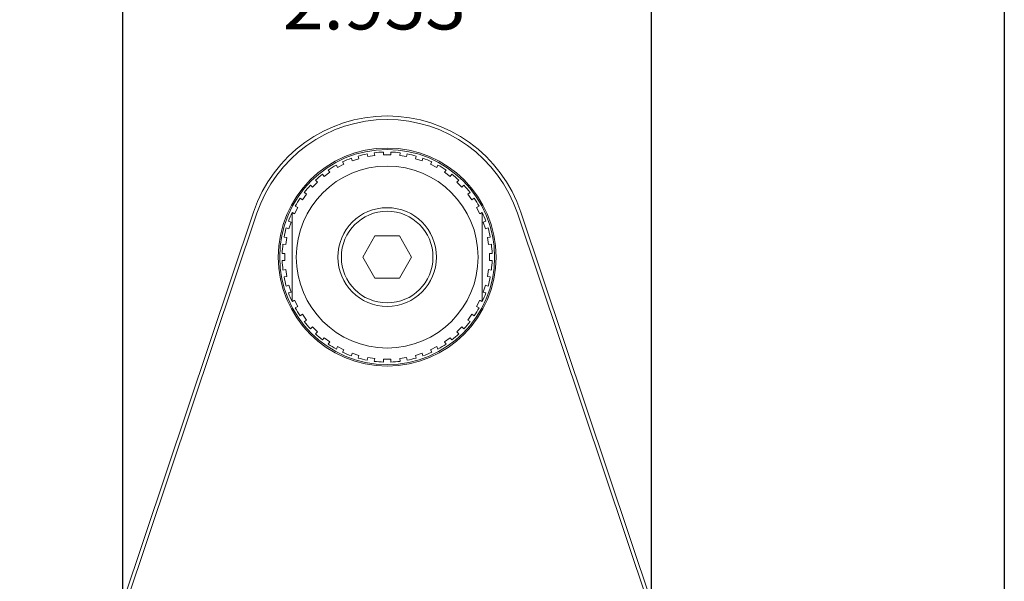
# Model space of a CAD drawing. Units: inches. Extents: x 0.6 to 26.9, y 0.6 to 20.6.
# Drawn here: x 21.4 to 26.9, y 11.7 to 14.8 of the extents above; entities that cross this region are included whole.
import ezdxf

# ---------------------------------------------------------------- set-up
doc = ezdxf.new("R2010")
doc.units = ezdxf.units.IN
doc.header["$LTSCALE"] = 2.5
doc.header["$MEASUREMENT"] = 0
doc.layers.get('0').update_dxf_attribs({"lineweight": 25})
doc.layers.add('D', color=7, linetype='Continuous', lineweight=18)
doc.layers.add('L', color=7, linetype='Continuous', lineweight=18)
doc.styles.add('DEFAULT-ANSI', font='arial.ttf')
doc.dimstyles.new('INCH', dxfattribs={"dimscale": 2.5, "dimtxt": 0.12, "dimasz": 0.098425, "dimexe": 0.125, "dimexo": 0.0625, "dimgap": 0.031496, "dimtad": 0, "dimtih": 1, "dimtoh": 1, "dimdec": 3, "dimrnd": 1e-08, "dimzin": 4, "dimdsep": 46, "dimtxsty": 'DEFAULT-ANSI', "dimcen": 0.09, "dimdle": 0.393701, "dimclrd": 7, "dimclre": 7, "dimclrt": 7, "dimadec": 0, "dimazin": 1, "dimtfac": 0.666667, "dimtdec": 3, "dimtofl": 0, "dimtmove": 0, "dimatfit": 3, "dimfxl": 1, "dimtolj": 1, "dimtzin": 4, "dimlwd": 25, "dimlwe": 25, "dimarcsym": 0})

# ---------------------------------------------------------------- blocks, each defined once
blk = doc.blocks.new('Borders A PLAIN')
at = {"layer": 'L', "color": 7, "linetype": 'Continuous', "lineweight": 25}
blk.add_line((10.7492, 8.2483), (10.7492, 0.2483), dxfattribs=at)
blk = doc.blocks.new('*D45')
at = {"layer": 'D', "color": 7, "linetype": 'Continuous', "lineweight": 25, "transparency": 16777216}
for p, q in [((21.9493, 11.1526), (21.9493, 15.2458)), ((24.902, 11.1526), (24.902, 15.2458)), ((22.1953, 14.9333), (22.7641, 14.9333)), ((24.6559, 14.9333), (24.0872, 14.9333))]:
    blk.add_line(p, q, dxfattribs=at)
at = {"layer": 'D', "color": 7, "linetype": 'Continuous', "transparency": 16777216}
for points in [[(22.1953, 14.9744), (22.1953, 14.8923), (21.9493, 14.9333)], [(24.6559, 14.9744), (24.6559, 14.8923), (24.902, 14.9333)]]:
    blk.add_solid(points, dxfattribs=at)
at = {"layer": 'Defpoints', "color": 0, "linetype": 'Continuous', "transparency": 16777216}
for p in [(21.9493, 14.9333), (21.9493, 10.9963), (24.902, 10.9963)]:
    blk.add_point(p, dxfattribs=at)
at = {"layer": 'D', "color": 7, "linetype": 'Continuous', "lineweight": 25, "transparency": 16777216, "insert": (22.8428, 15.0866), "char_height": 0.3, "attachment_point": 1, "style": 'DEFAULT-ANSI'}
blk.add_mtext('\\A1;\\fArial|b0|i0;2.953"', dxfattribs=at)

msp = doc.modelspace()

# ---------------------------------------------------------------- linework, layer by layer
at = {"layer": 'L'}
for p, q in [((23.3169, 14.0768), (23.3145, 14.092)), ((23.3169, 14.0768), (23.3558, 14.0829)), ((23.3534, 14.0982), (23.3558, 14.0829)), ((23.4059, 14.0869), (23.4059, 14.1023)), ((23.4453, 14.1023), (23.4453, 14.0869)), ((23.4955, 14.0829), (23.4979, 14.0982)), ((23.4955, 14.0829), (23.5344, 14.0768)), ((23.5368, 14.092), (23.5344, 14.0768)), ((23.1489, 14.0157), (23.1419, 14.0295)), ((23.1489, 14.0157), (23.184, 14.0336)), ((23.177, 14.0473), (23.184, 14.0336)), ((23.2305, 14.0529), (23.2257, 14.0675)), ((23.2305, 14.0529), (23.2679, 14.065)), ((23.2632, 14.0797), (23.2679, 14.065)), ((23.5833, 14.065), (23.5881, 14.0797)), ((23.5833, 14.065), (23.6208, 14.0529)), ((23.6255, 14.0675), (23.6208, 14.0529)), ((23.6673, 14.0336), (23.6743, 14.0473)), ((23.6673, 14.0336), (23.7023, 14.0157)), ((23.7093, 14.0295), (23.7023, 14.0157)), ((23.0742, 13.9663), (23.0651, 13.9788)), ((23.0742, 13.9663), (23.106, 13.9894)), ((23.0969, 14.0019), (23.106, 13.9894)), ((23.7453, 13.9894), (23.7543, 14.0019)), ((23.7453, 13.9894), (23.7771, 13.9663)), ((23.7862, 13.9788), (23.7771, 13.9663)), ((23.008, 13.9058), (22.9971, 13.9167)), ((23.008, 13.9058), (23.0359, 13.9336)), ((23.025, 13.9445), (23.0359, 13.9336)), ((23.8154, 13.9336), (23.8263, 13.9445)), ((23.8154, 13.9336), (23.8432, 13.9058)), ((23.8541, 13.9167), (23.8432, 13.9058)), ((22.9522, 13.8356), (22.9754, 13.8675)), ((22.9629, 13.8766), (22.9754, 13.8675)), ((23.8759, 13.8675), (23.8884, 13.8766)), ((23.8759, 13.8675), (23.899, 13.8356)), ((22.9522, 13.8356), (22.9397, 13.8447)), ((23.9115, 13.8447), (23.899, 13.8356)), ((21.3728, 9.8743), (22.6791, 13.7666)), ((21.4842, 10.1442), (22.6978, 13.7603)), ((22.908, 13.7576), (22.9259, 13.7927)), ((22.9122, 13.7997), (22.9259, 13.7927)), ((23.9253, 13.7927), (23.9391, 13.7997)), ((23.9253, 13.7927), (23.9432, 13.7576)), ((24.1535, 13.7602), (25.3671, 10.1442)), ((24.1721, 13.7666), (25.4784, 9.8743)), ((22.8888, 13.7111), (22.8741, 13.7159)), ((22.8888, 13.7111), (22.8766, 13.6737)), ((23.9625, 13.7111), (23.9771, 13.7159)), ((23.9746, 13.6737), (23.9625, 13.7111)), ((22.8766, 13.6737), (22.862, 13.6785)), ((23.9746, 13.6737), (23.9893, 13.6785)), ((22.8587, 13.5859), (22.8435, 13.5883)), ((22.8649, 13.6248), (22.8496, 13.6272)), ((22.8649, 13.6248), (22.8587, 13.5859)), ((23.3574, 13.6341), (23.2892, 13.516)), ((23.3574, 13.6341), (23.4938, 13.6341)), ((23.562, 13.516), (23.4938, 13.6341)), ((23.9864, 13.6248), (24.0016, 13.6272)), ((23.9925, 13.5859), (23.9864, 13.6248)), ((23.9925, 13.5859), (24.0078, 13.5883)), ((22.8393, 13.5357), (22.8548, 13.5357)), ((22.8548, 13.5357), (22.8548, 13.4963)), ((23.9965, 13.4963), (23.9965, 13.5357)), ((23.9965, 13.5357), (24.0119, 13.5357)), ((22.8548, 13.4963), (22.8393, 13.4963)), ((23.2892, 13.516), (23.3574, 13.3979)), ((23.4938, 13.3979), (23.562, 13.516)), ((24.0119, 13.4963), (23.9965, 13.4963)), ((22.8587, 13.4462), (22.8435, 13.4437)), ((22.8587, 13.4462), (22.8649, 13.4073)), ((23.9864, 13.4073), (23.9925, 13.4462)), ((23.9925, 13.4462), (24.0078, 13.4437)), ((22.8649, 13.4073), (22.8496, 13.4049)), ((23.4938, 13.3979), (23.3574, 13.3979)), ((23.9864, 13.4073), (24.0016, 13.4049)), ((22.8766, 13.3583), (22.862, 13.3536)), ((22.8888, 13.3209), (22.8741, 13.3161)), ((22.8766, 13.3583), (22.8888, 13.3209)), ((23.9625, 13.3209), (23.9746, 13.3583)), ((23.9625, 13.3209), (23.9771, 13.3161)), ((23.9746, 13.3583), (23.9893, 13.3536)), ((22.9259, 13.2393), (22.908, 13.2744)), ((23.9432, 13.2744), (23.9253, 13.2393)), ((22.9259, 13.2393), (22.9122, 13.2323)), ((23.9391, 13.2323), (23.9253, 13.2393)), ((22.9397, 13.1873), (22.9522, 13.1964)), ((22.9754, 13.1645), (22.9522, 13.1964)), ((22.9754, 13.1645), (22.9629, 13.1555)), ((23.899, 13.1964), (23.8759, 13.1645)), ((23.8884, 13.1555), (23.8759, 13.1645)), ((23.899, 13.1964), (23.9115, 13.1873)), ((22.9971, 13.1154), (23.008, 13.1263)), ((23.0359, 13.0984), (23.008, 13.1263)), ((23.0359, 13.0984), (23.025, 13.0875)), ((23.8432, 13.1263), (23.8154, 13.0984)), ((23.8263, 13.0875), (23.8154, 13.0984)), ((23.8432, 13.1263), (23.8541, 13.1154)), ((23.0651, 13.0533), (23.0742, 13.0657)), ((23.106, 13.0426), (23.0742, 13.0657)), ((23.106, 13.0426), (23.0969, 13.0301)), ((23.7771, 13.0657), (23.7453, 13.0426)), ((23.7543, 13.0301), (23.7453, 13.0426)), ((23.7771, 13.0657), (23.7862, 13.0533)), ((23.1419, 13.0026), (23.1489, 13.0163)), ((23.184, 12.9984), (23.1489, 13.0163)), ((23.184, 12.9984), (23.177, 12.9847)), ((23.7023, 13.0163), (23.6673, 12.9984)), ((23.6743, 12.9847), (23.6673, 12.9984)), ((23.7023, 13.0163), (23.7093, 13.0026)), ((23.2257, 12.9645), (23.2305, 12.9792)), ((23.2679, 12.967), (23.2305, 12.9792)), ((23.2679, 12.967), (23.2632, 12.9523)), ((23.3145, 12.94), (23.3169, 12.9553)), ((23.3558, 12.9491), (23.3169, 12.9553)), ((23.3558, 12.9491), (23.3534, 12.9339)), ((23.4059, 12.9297), (23.4059, 12.9452)), ((23.4453, 12.9452), (23.4453, 12.9297)), ((23.5344, 12.9553), (23.4955, 12.9491)), ((23.4979, 12.9339), (23.4955, 12.9491)), ((23.5344, 12.9553), (23.5368, 12.94)), ((23.6208, 12.9792), (23.5833, 12.967)), ((23.5881, 12.9523), (23.5833, 12.967)), ((23.6208, 12.9792), (23.6255, 12.9645))]:
    msp.add_line(p, q, dxfattribs=at)
for radius in [0.6083, 0.6004, 0.5079, 0.2756, 0.2559]:
    msp.add_circle((23.4256, 13.516), radius, dxfattribs=at)
for radius, start, end in [(0.7874, 18.553, 161.447), (0.7677, 18.5498, 161.4497), (0.5866, 100.923, 106.077), (0.5866, 91.923, 97.077), (0.5866, 82.923, 88.077), (0.5866, 73.923, 79.077), (0.5866, 118.923, 124.077), (0.5866, 109.923, 115.077), (0.5866, 64.923, 70.077), (0.5866, 55.923, 61.077), (0.5866, 127.923, 133.077), (0.5866, 46.923, 52.077), (0.5866, 136.923, 142.077), (0.5866, 37.923, 43.077), (0.5866, 145.923, 151.077), (0.5866, 28.923, 34.077), (0.5866, 154.9638, 160.077), (0.5866, 19.923, 25.0362), (0.5866, 163.923, 169.077), (0.5866, 10.923, 16.077), (0.5866, 172.923, 178.077), (0.5866, 1.923, 7.077), (0.5866, 181.923, 187.077), (0.5866, 352.923, 358.077), (0.5866, 190.923, 196.077), (0.5866, 343.923, 349.077), (0.5866, 199.923, 205.0362), (0.5866, 334.9638, 340.077), (0.5866, 208.923, 214.077), (0.5866, 325.923, 331.077), (0.5866, 217.923, 223.077), (0.5866, 316.923, 322.077), (0.5866, 226.923, 232.077), (0.5866, 307.923, 313.077), (0.5866, 235.923, 241.077), (0.5866, 244.923, 250.077), (0.5866, 289.923, 295.077), (0.5866, 298.923, 304.077), (0.5866, 253.923, 259.077), (0.5866, 262.923, 268.077), (0.5866, 271.923, 277.077), (0.5866, 280.923, 286.077)]:
    msp.add_arc((23.4256, 13.516), radius, start, end, dxfattribs=at)
for points, weights in [([(23.4453, 14.0869), (23.4256, 14.0869), (23.4059, 14.0869)], [1.47542295485, 1.47629987793, 1.47542295484]), ([(22.908, 13.7576), (22.9012, 13.7611), (22.8941, 13.7647)], [1.04331224156, 1.04475633581, 1.04601218356]), ([(22.8941, 13.2673), (22.8941, 13.516), (22.8941, 13.7647)], [1.21101447732, 1.33705239988, 1.21101447732]), ([(23.9571, 13.7647), (23.9501, 13.7611), (23.9432, 13.7576)], [1.04601218383, 1.04475633607, 1.04331224182]), ([(23.9571, 13.7647), (23.9571, 13.516), (23.9571, 13.2673)], [1.21101447732, 1.33705239988, 1.21101447732]), ([(22.8941, 13.2673), (22.9012, 13.2709), (22.908, 13.2744)], [1.04601218383, 1.04475633607, 1.04331224181]), ([(23.9432, 13.2744), (23.9501, 13.2709), (23.9571, 13.2673)], [1.03333897463, 1.0349702692, 1.03641563909]), ([(23.4453, 12.9452), (23.4256, 12.9452), (23.4059, 12.9452)], [1.47542295484, 1.47629987794, 1.47542295485])]:
    msp.add_rational_spline(points, weights, degree=2, dxfattribs=at)

# ---------------------------------------------------------------- block references
at = {"xscale": 2.5, "yscale": 2.5, "zscale": 2.5}
msp.add_blockref('Borders A PLAIN', (0, 0), dxfattribs=at)

# ---------------------------------------------------------------- dimensions: what is measured, and where the dimension line sits
at = {"layer": 'D', "color": 7, "linetype": 'Continuous', "lineweight": 25}
dim = msp.add_linear_dim(base=(21.9493, 14.9333), p1=(24.902, 10.9963), p2=(21.9493, 10.9963), text='\\fArial|b0|i0;<>"', dimstyle='INCH', override={"dimgap": 0.031496, "dimtih": 0, "dimtoh": 0, "dimdec": 3, "dimtol": 0, "dimlim": 0, "dimtp": 0, "dimtm": 0, "dimtdec": 3, "dimatfit": 1}, dxfattribs=at)
dim.commit()
dim.dimension.update_dxf_attribs({"geometry": '*D45', "text_midpoint": (23.4256, 14.9333), "dimtype": 160})

doc.saveas('drawing.dxf')
